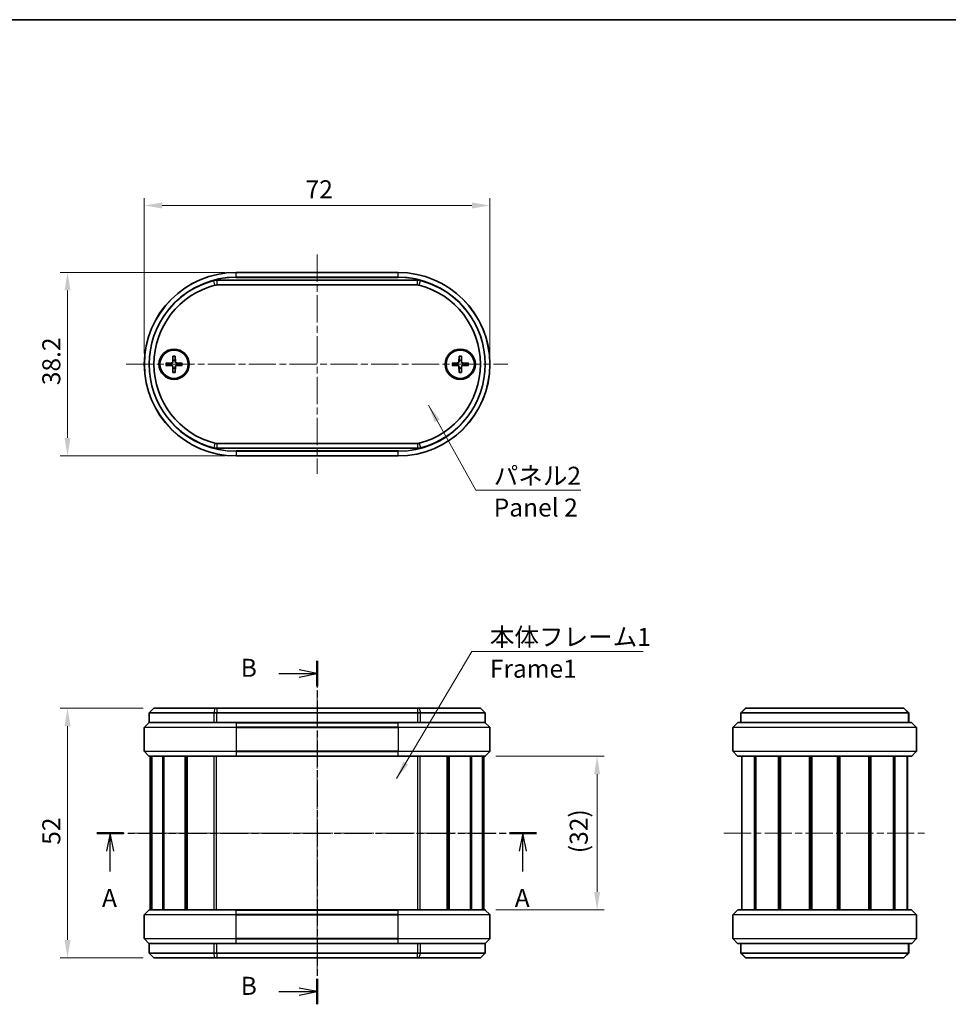
# Model space of a CAD drawing. Units: millimetres. Extents: x 0 to 1985, y 0 to 422.
# Drawn here: x 601 to 794, y 217 to 422 of the extents above; entities that cross this region are included whole.
import ezdxf

# ---------------------------------------------------------------- set-up
doc = ezdxf.new("R2010")
doc.units = ezdxf.units.MM
doc.linetypes.add('CHAIN', pattern=[0.3543, 0.2362, -0.0295, 0.0591, -0.0295])
doc.layers.get('Defpoints').update_dxf_attribs({"lineweight": 25})
for name, color, linetype, lineweight in [('Border (ISO)', 7, 'Continuous', 35), ('Centerline (ISO)', 131, 'Continuous', 18), ('Dimension (ISO)', 7, 'Continuous', 18), ('Section Line (ISO)', 7, 'CHAIN', 25), ('Symbol (ISO)', 7, 'Continuous', 18), ('Visible (ISO)', 7, 'Continuous', 35), ('Visible Narrow (ISO)', 7, 'Continuous', 25)]:
    doc.layers.add(name, color=color, linetype=linetype, lineweight=lineweight)
doc.styles.add('Note Text (TK)', font='txt')
doc.dimstyles.new('Default - Method 1b (TK)', dxfattribs={"dimtxt": 2.5, "dimasz": 2.5, "dimexe": 1, "dimexo": 1.5, "dimgap": 1, "dimtad": 1, "dimtoh": 1, "dimrnd": 1e-08, "dimdsep": 46, "dimtxsty": 'Note Text (TK)', "dimcen": 0.09, "dimdle": 5, "dimclrd": 100, "dimclre": 100, "dimclrt": 7, "dimadec": 1, "dimazin": 1, "dimtfac": 1, "dimtmove": 0, "dimatfit": 3, "dimfxl": 1, "dimtolj": 1, "dimlwd": -1, "dimlwe": -1, "dimarcsym": 0})
doc.dimstyles.new('Default - Method 1b (TK)$7', dxfattribs={"dimtxt": 2.5, "dimasz": 2.5, "dimexe": 1, "dimexo": 1.5, "dimgap": 1, "dimtad": 1, "dimtoh": 1, "dimrnd": 1e-08, "dimdsep": 46, "dimtxsty": 'Note Text (TK)', "dimcen": 0.09, "dimdle": 5, "dimclrd": 100, "dimclre": 100, "dimclrt": 7, "dimadec": 1, "dimazin": 1, "dimtfac": 1, "dimtmove": 0, "dimatfit": 3, "dimfxl": 1, "dimtolj": 1, "dimlwd": -1, "dimlwe": -1, "dimarcsym": 0})

# ---------------------------------------------------------------- blocks, each defined once
blk = doc.blocks.new('図面枠 tk図枠')
at = {"layer": 'Border (ISO)'}
blk.add_line((14.5, 289), (405.5, 289), dxfattribs=at)
blk = doc.blocks.new('2dTransSection0')
at = {"layer": 'Section Line (ISO)', "linetype": 'CHAIN', "ltscale": 16.178236}
blk.add_line((158.29, 176.11), (219.34, 176.11), dxfattribs=at)
at = {"layer": 'Section Line (ISO)', "linetype": 'Continuous', "lineweight": 50}
for p, q in [((158.29, 176.11), (162.02, 176.11)), ((215.61, 176.11), (219.34, 176.11))]:
    blk.add_line(p, q, dxfattribs=at)
at = {"layer": 'Section Line (ISO)', "linetype": 'Continuous'}
for p, q in [((160.15, 176.11), (159.65, 173.61)), ((160.15, 173.61), (160.15, 176.11)), ((160.65, 173.61), (160.15, 176.11)), ((217.47, 176.11), (216.97, 173.61)), ((217.47, 173.61), (217.47, 176.11)), ((217.97, 173.61), (217.47, 176.11)), ((160.15, 170.77), (160.15, 173.61)), ((217.47, 170.77), (217.47, 173.61))]:
    blk.add_line(p, q, dxfattribs=at)
at = {"layer": 'Section Line (ISO)', "char_height": 2.5, "attachment_point": 7, "style": 'Note Text (TK)'}
for insert in [(159.02, 165.08), (216.34, 165.08)]:
    blk.add_mtext('A', dxfattribs=dict(at, insert=insert))
blk = doc.blocks.new('2dTransSection1')
at = {"layer": 'Section Line (ISO)', "linetype": 'CHAIN', "ltscale": 15.57318}
blk.add_line((188.9, 199.99), (188.9, 152.34), dxfattribs=at)
at = {"layer": 'Section Line (ISO)', "linetype": 'Continuous', "lineweight": 50}
for p, q in [((188.9, 199.99), (188.9, 196.48)), ((188.9, 155.85), (188.9, 152.34))]:
    blk.add_line(p, q, dxfattribs=at)
at = {"layer": 'Section Line (ISO)', "linetype": 'Continuous'}
for p, q in [((183.59, 198.24), (186.4, 198.24)), ((188.9, 198.24), (186.4, 198.74)), ((186.4, 198.24), (188.9, 198.24)), ((186.4, 197.74), (188.9, 198.24)), ((188.9, 154.1), (186.4, 154.6)), ((183.59, 154.1), (186.4, 154.1)), ((186.4, 154.1), (188.9, 154.1)), ((186.4, 153.6), (188.9, 154.1))]:
    blk.add_line(p, q, dxfattribs=at)
at = {"layer": 'Section Line (ISO)', "char_height": 2.5, "attachment_point": 7, "style": 'Note Text (TK)'}
for insert in [(178.28, 197.01), (178.28, 152.87)]:
    blk.add_mtext('B', dxfattribs=dict(at, insert=insert))
blk = doc.blocks.new('*D40')
at = {"layer": 'Defpoints', "color": 0}
for p in [(628.59, 278.16), (610.59, 226.16), (628.59, 226.16)]:
    blk.add_point(p, dxfattribs=at)
at = {"layer": 'Dimension (ISO)', "color": 100}
for p, q in [((626.34, 278.16), (609.09, 278.16)), ((610.59, 274.41), (610.59, 229.91)), ((626.34, 226.16), (609.09, 226.16))]:
    blk.add_line(p, q, dxfattribs=at)
for points in [[(609.97, 274.41), (611.22, 274.41), (610.59, 278.16)], [(609.97, 229.91), (611.22, 229.91), (610.59, 226.16)]]:
    blk.add_solid(points, dxfattribs=at)
at = {"layer": 'Dimension (ISO)', "color": 7, "insert": (607.22, 249.71), "char_height": 3.75, "attachment_point": 4, "rotation": 90, "style": 'Note Text (TK)'}
blk.add_mtext('\\A1;52', dxfattribs=at)
blk = doc.blocks.new('*D41')
at = {"layer": 'Defpoints', "color": 0}
for p in [(645.69, 368.87), (610.59, 330.67), (645.69, 330.67)]:
    blk.add_point(p, dxfattribs=at)
at = {"layer": 'Dimension (ISO)', "color": 100}
for p, q in [((643.44, 368.87), (609.09, 368.87)), ((610.59, 365.12), (610.59, 334.42)), ((643.44, 330.67), (609.09, 330.67))]:
    blk.add_line(p, q, dxfattribs=at)
for points in [[(609.97, 365.12), (611.22, 365.12), (610.59, 368.87)], [(609.97, 334.42), (611.22, 334.42), (610.59, 330.67)]]:
    blk.add_solid(points, dxfattribs=at)
at = {"layer": 'Dimension (ISO)', "color": 7, "insert": (607.22, 345.4), "char_height": 3.75, "attachment_point": 4, "rotation": 90, "style": 'Note Text (TK)'}
blk.add_mtext('\\A1;38.2', dxfattribs=at)
blk = doc.blocks.new('*D42')
at = {"layer": 'Defpoints', "color": 0}
for p in [(698.59, 382.81), (626.59, 349.77), (698.59, 349.77)]:
    blk.add_point(p, dxfattribs=at)
at = {"layer": 'Dimension (ISO)', "color": 100}
for p, q in [((626.59, 352.02), (626.59, 384.31)), ((698.59, 352.02), (698.59, 384.31)), ((630.34, 382.81), (694.84, 382.81))]:
    blk.add_line(p, q, dxfattribs=at)
for points in [[(630.34, 383.44), (630.34, 382.19), (626.59, 382.81)], [(694.84, 383.44), (694.84, 382.19), (698.59, 382.81)]]:
    blk.add_solid(points, dxfattribs=at)
at = {"layer": 'Dimension (ISO)', "color": 7, "insert": (660.19, 386.19), "char_height": 3.75, "attachment_point": 4, "style": 'Note Text (TK)'}
blk.add_mtext('\\A1;72', dxfattribs=at)
blk = doc.blocks.new('*D43')
at = {"layer": 'Defpoints', "color": 0}
for p in [(697.55, 268.16), (697.55, 236.16), (720.9, 236.16)]:
    blk.add_point(p, dxfattribs=at)
at = {"layer": 'Dimension (ISO)', "color": 100}
for p, q in [((699.8, 268.16), (722.4, 268.16)), ((720.9, 264.41), (720.9, 239.91)), ((699.8, 236.16), (722.4, 236.16))]:
    blk.add_line(p, q, dxfattribs=at)
for points in [[(720.28, 264.41), (721.53, 264.41), (720.9, 268.16)], [(720.28, 239.91), (721.53, 239.91), (720.9, 236.16)]]:
    blk.add_solid(points, dxfattribs=at)
at = {"layer": 'Dimension (ISO)', "color": 7, "insert": (717.08, 247.97), "char_height": 3.75, "attachment_point": 4, "rotation": 90, "style": 'Note Text (TK)'}
blk.add_mtext('\\A1;(32)', dxfattribs=at)

msp = doc.modelspace()

# ---------------------------------------------------------------- linework, layer by layer
at = {"layer": 'Centerline (ISO)', "linetype": 'CHAIN', "ltscale": 23.990969}
for p, q in [((662.5928, 372.6164), (662.5928, 326.9164)), ((622.8428, 349.7664), (702.3428, 349.7664)), ((662.5928, 281.9091), (662.5928, 222.4091)), ((624.0928, 252.1591), (701.0928, 252.1591)), ((747.3126, 252.1591), (789.3126, 252.1591))]:
    msp.add_line(p, q, dxfattribs=at)
at = {"layer": 'Visible (ISO)'}
for p, q in [((683.4979, 367.2664), (641.6877, 367.2664)), ((679.4928, 368.8664), (645.6928, 368.8664)), ((641.6877, 366.2664), (683.4979, 366.2664)), ((632.5551, 351.4592), (632.5097, 350.2698)), ((633.0305, 351.4592), (633.0758, 350.2698)), ((692.1551, 351.4592), (692.1097, 350.2698)), ((692.6305, 351.4592), (692.6758, 350.2698)), ((631.1, 350.0041), (632.2894, 350.0494)), ((631.1, 349.5287), (632.2894, 349.4833)), ((632.5551, 348.0736), (632.5097, 349.263)), ((633.0305, 348.0736), (633.0758, 349.263)), ((634.4856, 350.0041), (633.2962, 350.0494)), ((634.4856, 349.5287), (633.2962, 349.4833)), ((690.7, 350.0041), (691.8894, 350.0494)), ((690.7, 349.5287), (691.8894, 349.4833)), ((692.1551, 348.0736), (692.1097, 349.263)), ((692.6305, 348.0736), (692.6758, 349.263)), ((694.0856, 350.0041), (692.8962, 350.0494)), ((694.0856, 349.5287), (692.8962, 349.4833)), ((683.4979, 333.2664), (641.6877, 333.2664)), ((641.6877, 332.2664), (683.4979, 332.2664)), ((645.6928, 330.6664), (679.4928, 330.6664)), ((628.5928, 278.1591), (627.5928, 277.1591)), ((641.0578, 277.1591), (627.5928, 277.1591)), ((627.5928, 275.1591), (627.5928, 277.1591)), ((628.5928, 278.1591), (641.3097, 278.1591)), ((641.6877, 277.1591), (641.0578, 277.1591)), ((641.3097, 278.1591), (641.6877, 278.1591)), ((683.4979, 278.1591), (641.6877, 278.1591)), ((641.6877, 277.1591), (683.4979, 277.1591)), ((683.4979, 278.1591), (683.8758, 278.1591)), ((684.1278, 277.1591), (683.4979, 277.1591)), ((683.8758, 278.1591), (696.5928, 278.1591)), ((697.5928, 277.1591), (684.1278, 277.1591)), ((696.5928, 278.1591), (697.5928, 277.1591)), ((697.5928, 275.1591), (697.5928, 277.1591)), ((751.8126, 278.1591), (750.8126, 277.1591)), ((750.8933, 277.1591), (750.8126, 277.1591)), ((750.8126, 277.1591), (750.8126, 275.1591)), ((785.732, 277.1591), (750.8933, 277.1591)), ((751.8126, 278.1591), (751.861, 278.1591)), ((751.861, 278.1591), (784.7642, 278.1591)), ((784.7642, 278.1591), (784.8126, 278.1591)), ((784.8126, 278.1591), (785.8126, 277.1591)), ((785.8126, 277.1591), (785.732, 277.1591)), ((785.8126, 275.1591), (785.8126, 277.1591)), ((627.5635, 275.1298), (626.6221, 274.1884)), ((627.5928, 275.1591), (635.0815, 275.1591)), ((635.0815, 275.1591), (645.6928, 275.1591)), ((679.4928, 275.1591), (645.6928, 275.1591)), ((679.4928, 275.1591), (690.1041, 275.1591)), ((690.1041, 275.1591), (697.5928, 275.1591)), ((697.6221, 275.1298), (698.5635, 274.1884)), ((749.2419, 274.1884), (750.1833, 275.1298)), ((750.254, 275.1591), (753.7006, 275.1591)), ((753.7006, 275.1591), (782.9247, 275.1591)), ((782.9247, 275.1591), (786.3712, 275.1591)), ((786.4419, 275.1298), (787.3833, 274.1884)), ((626.5928, 274.1177), (626.5928, 269.2006)), ((698.5928, 274.1177), (698.5928, 269.2006)), ((749.2126, 274.1177), (749.2126, 269.2006)), ((787.4126, 274.1177), (787.4126, 269.2006)), ((627.5635, 268.1884), (626.6221, 269.1298)), ((697.6221, 268.1884), (698.5635, 269.1298)), ((750.1833, 268.1884), (749.2419, 269.1298)), ((787.3833, 269.1298), (786.4419, 268.1884)), ((645.6928, 268.1591), (627.6342, 268.1591)), ((627.8428, 236.1591), (627.8428, 268.1591)), ((628.0488, 236.1591), (628.0488, 268.1591)), ((628.1311, 236.1591), (628.1311, 268.1591)), ((630.4161, 236.1591), (630.4161, 268.1591)), ((630.6795, 236.1591), (630.6795, 268.1591)), ((635.0939, 236.1591), (635.0939, 268.1591)), ((635.4401, 236.1591), (635.4401, 268.1591)), ((635.4983, 236.1591), (635.4983, 268.1591)), ((645.6928, 268.1591), (679.4928, 268.1591)), ((697.5514, 268.1591), (679.4928, 268.1591)), ((689.6873, 236.1591), (689.6873, 268.1591)), ((689.7455, 236.1591), (689.7455, 268.1591)), ((690.0917, 236.1591), (690.0917, 268.1591)), ((694.5061, 236.1591), (694.5061, 268.1591)), ((694.7695, 236.1591), (694.7695, 268.1591)), ((697.0545, 236.1591), (697.0545, 268.1591)), ((697.1368, 236.1591), (697.1368, 268.1591)), ((697.3428, 236.1591), (697.3428, 268.1591)), ((786.3712, 268.1591), (750.254, 268.1591)), ((751.0626, 236.1591), (751.0626, 268.1591)), ((753.7125, 236.1591), (753.7125, 268.1591)), ((754.0005, 236.1591), (754.0005, 268.1591)), ((758.6868, 236.1591), (758.6868, 268.1591)), ((759.029, 236.1591), (759.029, 268.1591)), ((759.1077, 236.1591), (759.1077, 268.1591)), ((765.1266, 236.1591), (765.1266, 268.1591)), ((765.4126, 236.1591), (765.4126, 268.1591)), ((765.4126, 236.1591), (765.4126, 268.1591)), ((765.6163, 236.1591), (765.6163, 268.1591)), ((771.0089, 236.1591), (771.0089, 268.1591)), ((771.2126, 236.1591), (771.2126, 268.1591)), ((771.4986, 236.1591), (771.4986, 268.1591)), ((777.5175, 236.1591), (777.5175, 268.1591)), ((777.5962, 236.1591), (777.5962, 268.1591)), ((777.9384, 236.1591), (777.9384, 268.1591)), ((782.6247, 236.1591), (782.6247, 268.1591)), ((782.9127, 236.1591), (782.9127, 268.1591)), ((785.5626, 236.1591), (785.5626, 268.1591)), ((627.5635, 236.1298), (626.6221, 235.1884)), ((627.6342, 236.1591), (645.6928, 236.1591)), ((679.4928, 236.1591), (645.6928, 236.1591)), ((679.4928, 236.1591), (697.5514, 236.1591)), ((697.6221, 236.1298), (698.5635, 235.1884)), ((749.2419, 235.1884), (750.1833, 236.1298)), ((750.254, 236.1591), (786.3712, 236.1591)), ((786.4419, 236.1298), (787.3833, 235.1884)), ((626.5928, 230.2006), (626.5928, 235.1177)), ((698.5928, 230.2006), (698.5928, 235.1177)), ((749.2126, 230.2006), (749.2126, 235.1177)), ((787.4126, 230.2006), (787.4126, 235.1177)), ((627.5635, 229.1884), (626.6221, 230.1298)), ((697.6221, 229.1884), (698.5635, 230.1298)), ((750.1833, 229.1884), (749.2419, 230.1298)), ((787.3833, 230.1298), (786.4419, 229.1884)), ((635.0815, 229.1591), (627.5928, 229.1591)), ((627.5928, 229.1591), (627.5928, 227.1591)), ((645.6928, 229.1591), (635.0815, 229.1591)), ((645.6928, 229.1591), (679.4928, 229.1591)), ((690.1041, 229.1591), (679.4928, 229.1591)), ((697.5928, 229.1591), (690.1041, 229.1591)), ((697.5928, 229.1591), (697.5928, 227.1591)), ((753.7006, 229.1591), (750.254, 229.1591)), ((750.8126, 229.1591), (750.8126, 227.1591)), ((782.9247, 229.1591), (753.7006, 229.1591)), ((786.3712, 229.1591), (782.9247, 229.1591)), ((785.8126, 227.1591), (785.8126, 229.1591)), ((627.5928, 227.1591), (641.0578, 227.1591)), ((628.5928, 226.1591), (627.5928, 227.1591)), ((641.3097, 226.1591), (628.5928, 226.1591)), ((641.0578, 227.1591), (641.6877, 227.1591)), ((641.6877, 226.1591), (641.3097, 226.1591)), ((683.4979, 227.1591), (641.6877, 227.1591)), ((641.6877, 226.1591), (683.4979, 226.1591)), ((683.4979, 227.1591), (684.1278, 227.1591)), ((683.8758, 226.1591), (683.4979, 226.1591)), ((696.5928, 226.1591), (683.8758, 226.1591)), ((684.1278, 227.1591), (697.5928, 227.1591)), ((696.5928, 226.1591), (697.5928, 227.1591)), ((751.8126, 226.1591), (750.8126, 227.1591)), ((750.8126, 227.1591), (750.8933, 227.1591)), ((750.8933, 227.1591), (785.732, 227.1591)), ((751.861, 226.1591), (751.8126, 226.1591)), ((784.7642, 226.1591), (751.861, 226.1591)), ((784.8126, 226.1591), (784.7642, 226.1591)), ((784.8126, 226.1591), (785.8126, 227.1591)), ((785.732, 227.1591), (785.8126, 227.1591))]:
    msp.add_line(p, q, dxfattribs=at)
for centre, radius in [((632.7928, 349.7664), 3.15), ((632.7928, 349.7664), 2.95), ((692.3928, 349.7664), 3.15), ((692.3928, 349.7664), 2.95)]:
    msp.add_circle(centre, radius, dxfattribs=at)
for centre, radius, start, end in [((645.6928, 349.7664), 19.1, 90, 270), ((645.5928, 349.7664), 18, 104.592551, 255.407449), ((641.6877, 364.7664), 2.5, 90, 104.592551), ((679.4928, 349.7664), 19.1, 270, 90), ((683.4979, 364.7664), 2.5, 75.407449, 90), ((679.5928, 349.7664), 18, 284.592551, 75.407449), ((645.5928, 349.7664), 17, 104.592551, 255.407449), ((641.6877, 364.7664), 1.5, 90, 104.592551), ((683.4979, 364.7664), 1.5, 75.407449, 90), ((679.5928, 349.7664), 17, 284.592551, 75.407449), ((632.7928, 349.7664), 0.8205, 72.750869, 107.249131), ((692.3928, 349.7664), 0.8205, 72.750869, 107.249131), ((632.7928, 349.7664), 0.8205, 162.750869, 197.249131), ((632.2807, 350.2785), 0.2292, 272.183125, 357.816875), ((632.2807, 349.2543), 0.2292, 2.183125, 87.816875), ((632.7928, 349.7664), 0.8205, 252.750869, 287.249131), ((633.3049, 350.2785), 0.2292, 182.183125, 267.816875), ((633.3049, 349.2543), 0.2292, 92.183125, 177.816875), ((632.7928, 349.7664), 0.8205, 342.750869, 17.249131), ((692.3928, 349.7664), 0.8205, 162.750869, 197.249131), ((691.8807, 350.2785), 0.2292, 272.183125, 357.816875), ((691.8807, 349.2543), 0.2292, 2.183125, 87.816875), ((692.3928, 349.7664), 0.8205, 252.750869, 287.249131), ((692.9049, 350.2785), 0.2292, 182.183125, 267.816875), ((692.9049, 349.2543), 0.2292, 92.183125, 177.816875), ((692.3928, 349.7664), 0.8205, 342.750869, 17.249131), ((641.6877, 334.7664), 2.5, 255.407449, 270), ((641.6877, 334.7664), 1.5, 255.407449, 270), ((683.4979, 334.7664), 1.5, 270, 284.592551), ((683.4979, 334.7664), 2.5, 270, 284.592551), ((627.6342, 275.0591), 0.1, 90, 135), ((697.5514, 275.0591), 0.1, 45, 90), ((750.254, 275.0591), 0.1, 90, 135), ((786.3712, 275.0591), 0.1, 45, 90), ((626.6928, 274.1177), 0.1, 135, 180), ((698.4928, 274.1177), 0.1, 0, 45), ((749.3126, 274.1177), 0.1, 135, 180), ((787.3126, 274.1177), 0.1, 0, 45), ((626.6928, 269.2006), 0.1, 180, 225), ((698.4928, 269.2006), 0.1, 315, 0), ((749.3126, 269.2006), 0.1, 180, 225), ((787.3126, 269.2006), 0.1, 315, 0), ((627.6342, 268.2591), 0.1, 225, 270), ((697.5514, 268.2591), 0.1, 270, 315), ((750.254, 268.2591), 0.1, 225, 270), ((786.3712, 268.2591), 0.1, 270, 315), ((627.6342, 236.0591), 0.1, 90, 135), ((697.5514, 236.0591), 0.1, 45, 90), ((750.254, 236.0591), 0.1, 90, 135), ((786.3712, 236.0591), 0.1, 45, 90), ((626.6928, 235.1177), 0.1, 135, 180), ((698.4928, 235.1177), 0.1, 0, 45), ((749.3126, 235.1177), 0.1, 135, 180), ((787.3126, 235.1177), 0.1, 0, 45), ((626.6928, 230.2006), 0.1, 180, 225), ((698.4928, 230.2006), 0.1, 315, 0), ((749.3126, 230.2006), 0.1, 180, 225), ((787.3126, 230.2006), 0.1, 315, 0), ((627.6342, 229.2591), 0.1, 225, 270), ((697.5514, 229.2591), 0.1, 270, 315), ((750.254, 229.2591), 0.1, 225, 270), ((786.3712, 229.2591), 0.1, 270, 315)]:
    msp.add_arc(centre, radius, start, end, dxfattribs=at)
for points, weights in [([(632.5495, 350.55), (632.5446, 350.3828), (632.5412, 350.2686)], [1, 1.17095272194, 1.31383827989]), ([(632.5527, 351.372), (632.5508, 350.825), (632.5495, 350.55)], [1.0028781703, 1.06436427035, 1]), ([(633.0361, 350.55), (633.0348, 350.825), (633.0329, 351.372)], [1, 1.06436427035, 1.0028781703]), ([(633.0444, 350.2686), (633.041, 350.3828), (633.0361, 350.55)], [1.31383827989, 1.17095272194, 1]), ([(692.1495, 350.55), (692.1446, 350.3828), (692.1412, 350.2686)], [1, 1.17095272194, 1.31383827989]), ([(692.1527, 351.372), (692.1508, 350.825), (692.1495, 350.55)], [1.0028781703, 1.06436427035, 1]), ([(692.6361, 350.55), (692.6348, 350.825), (692.6329, 351.372)], [1, 1.06436427035, 1.0028781703]), ([(692.6444, 350.2686), (692.641, 350.3828), (692.6361, 350.55)], [1.31383827989, 1.17095272194, 1]), ([(632.0092, 350.0097), (631.7342, 350.0084), (631.1871, 350.0065)], [1, 1.06436427035, 1.0028781703]), ([(631.1871, 349.5263), (631.7342, 349.5244), (632.0092, 349.5231)], [1.0028781703, 1.06436427035, 1]), ([(632.2906, 350.018), (632.1763, 350.0146), (632.0092, 350.0097)], [1.31383827989, 1.17095272194, 1]), ([(632.0092, 349.5231), (632.1763, 349.5182), (632.2906, 349.5148)], [1, 1.17095272194, 1.31383827989]), ([(632.5412, 349.2642), (632.5446, 349.1499), (632.5495, 348.9828)], [1.31383827989, 1.17095272194, 1]), ([(632.5495, 348.9828), (632.5508, 348.7078), (632.5527, 348.1607)], [1, 1.06436427035, 1.0028781703]), ([(633.0329, 348.1607), (633.0348, 348.7078), (633.0361, 348.9828)], [1.0028781703, 1.06436427035, 1]), ([(633.0361, 348.9828), (633.041, 349.1499), (633.0444, 349.2642)], [1, 1.17095272194, 1.31383827989]), ([(633.5764, 350.0097), (633.4092, 350.0146), (633.295, 350.018)], [1, 1.17095272194, 1.31383827989]), ([(633.295, 349.5148), (633.4092, 349.5182), (633.5764, 349.5231)], [1.31383827989, 1.17095272194, 1]), ([(634.3984, 350.0065), (633.8514, 350.0084), (633.5764, 350.0097)], [1.0028781703, 1.06436427035, 1]), ([(633.5764, 349.5231), (633.8514, 349.5244), (634.3984, 349.5263)], [1, 1.06436427035, 1.0028781703]), ([(691.6092, 350.0097), (691.3342, 350.0084), (690.7871, 350.0065)], [1, 1.06436427035, 1.0028781703]), ([(690.7871, 349.5263), (691.3342, 349.5244), (691.6092, 349.5231)], [1.0028781703, 1.06436427035, 1]), ([(691.8906, 350.018), (691.7763, 350.0146), (691.6092, 350.0097)], [1.31383827989, 1.17095272194, 1]), ([(691.6092, 349.5231), (691.7763, 349.5182), (691.8906, 349.5148)], [1, 1.17095272194, 1.31383827989]), ([(692.1412, 349.2642), (692.1446, 349.1499), (692.1495, 348.9828)], [1.31383827989, 1.17095272194, 1]), ([(692.1495, 348.9828), (692.1508, 348.7078), (692.1527, 348.1607)], [1, 1.06436427035, 1.0028781703]), ([(692.6329, 348.1607), (692.6348, 348.7078), (692.6361, 348.9828)], [1.0028781703, 1.06436427035, 1]), ([(692.6361, 348.9828), (692.641, 349.1499), (692.6444, 349.2642)], [1, 1.17095272194, 1.31383827989]), ([(693.1764, 350.0097), (693.0092, 350.0146), (692.895, 350.018)], [1, 1.17095272194, 1.31383827989]), ([(692.895, 349.5148), (693.0092, 349.5182), (693.1764, 349.5231)], [1.31383827989, 1.17095272194, 1]), ([(693.9984, 350.0065), (693.4514, 350.0084), (693.1764, 350.0097)], [1.0028781703, 1.06436427035, 1]), ([(693.1764, 349.5231), (693.4514, 349.5244), (693.9984, 349.5263)], [1, 1.06436427035, 1.0028781703])]:
    msp.add_rational_spline(points, weights, degree=2, dxfattribs=at)
for points, knots in [([(632.5527, 351.372), (632.5527, 351.3766), (632.5528, 351.3832), (632.5531, 351.3986), (632.5534, 351.4106), (632.5541, 351.4328), (632.5546, 351.4471), (632.5551, 351.4592)], [0.0328702525, 0.0328702525, 0.0328702525, 0.0328702525, 0.0357569059, 0.0357569059, 0.0393543079, 0.0393543079, 0.0429845807, 0.0429845807, 0.0429845807, 0.0429845807]), ([(633.0305, 351.4592), (633.0309, 351.4471), (633.0314, 351.4328), (633.0321, 351.4106), (633.0324, 351.3986), (633.0328, 351.3832), (633.0329, 351.3766), (633.0329, 351.372)], [0.0143401117, 0.0143401117, 0.0143401117, 0.0143401117, 0.0179703845, 0.0179703845, 0.0215677865, 0.0215677865, 0.0244544399, 0.0244544399, 0.0244544399, 0.0244544399]), ([(692.1527, 351.372), (692.1527, 351.3766), (692.1528, 351.3832), (692.1531, 351.3986), (692.1534, 351.4106), (692.1541, 351.4328), (692.1546, 351.4471), (692.1551, 351.4592)], [0.0328702525, 0.0328702525, 0.0328702525, 0.0328702525, 0.0357569059, 0.0357569059, 0.0393543079, 0.0393543079, 0.0429845807, 0.0429845807, 0.0429845807, 0.0429845807]), ([(692.6305, 351.4592), (692.6309, 351.4471), (692.6314, 351.4328), (692.6321, 351.4106), (692.6324, 351.3986), (692.6328, 351.3832), (692.6329, 351.3766), (692.6329, 351.372)], [0.0143401117, 0.0143401117, 0.0143401117, 0.0143401117, 0.0179703845, 0.0179703845, 0.0215677865, 0.0215677865, 0.0244544399, 0.0244544399, 0.0244544399, 0.0244544399]), ([(631.1, 350.0041), (631.1121, 350.0045), (631.1263, 350.005), (631.1486, 350.0057), (631.1606, 350.006), (631.1759, 350.0064), (631.1826, 350.0065), (631.1871, 350.0065)], [0.0143401117, 0.0143401117, 0.0143401117, 0.0143401117, 0.0179703845, 0.0179703845, 0.0215677865, 0.0215677865, 0.0244544399, 0.0244544399, 0.0244544399, 0.0244544399]), ([(631.1871, 349.5263), (631.1826, 349.5263), (631.1759, 349.5264), (631.1606, 349.5267), (631.1486, 349.527), (631.1263, 349.5277), (631.1121, 349.5282), (631.1, 349.5287)], [0.0328702525, 0.0328702525, 0.0328702525, 0.0328702525, 0.0357569059, 0.0357569059, 0.0393543079, 0.0393543079, 0.0429845807, 0.0429845807, 0.0429845807, 0.0429845807]), ([(632.5412, 350.2686), (632.5407, 350.2529), (632.5388, 350.2374), (632.5309, 350.2004), (632.5227, 350.1766), (632.4986, 350.1317), (632.4829, 350.1107), (632.4484, 350.0763), (632.4274, 350.0605), (632.3826, 350.0365), (632.3587, 350.0282), (632.3218, 350.0204), (632.3063, 350.0185), (632.2906, 350.018)], [0.1158604815, 0.1158604815, 0.1158604815, 0.1158604815, 0.1207445229, 0.1207445229, 0.1280560162, 0.1280560162, 0.1353675095, 0.1353675095, 0.1426790028, 0.1426790028, 0.1499904961, 0.1499904961, 0.1548745375, 0.1548745375, 0.1548745375, 0.1548745375]), ([(632.2906, 349.5148), (632.3063, 349.5143), (632.3218, 349.5124), (632.3587, 349.5045), (632.3826, 349.4963), (632.4274, 349.4722), (632.4484, 349.4565), (632.4829, 349.422), (632.4986, 349.401), (632.5227, 349.3562), (632.5309, 349.3323), (632.5388, 349.2954), (632.5407, 349.2799), (632.5412, 349.2642)], [0.1158604815, 0.1158604815, 0.1158604815, 0.1158604815, 0.1207445229, 0.1207445229, 0.1280560162, 0.1280560162, 0.1353675095, 0.1353675095, 0.1426790028, 0.1426790028, 0.1499904961, 0.1499904961, 0.1548745375, 0.1548745375, 0.1548745375, 0.1548745375]), ([(633.295, 350.018), (633.2793, 350.0185), (633.2638, 350.0204), (633.2268, 350.0282), (633.203, 350.0365), (633.1581, 350.0605), (633.1372, 350.0763), (633.1027, 350.1107), (633.0869, 350.1317), (633.0629, 350.1766), (633.0546, 350.2004), (633.0468, 350.2374), (633.0449, 350.2529), (633.0444, 350.2686)], [0.1158604815, 0.1158604815, 0.1158604815, 0.1158604815, 0.1207445229, 0.1207445229, 0.1280560162, 0.1280560162, 0.1353675095, 0.1353675095, 0.1426790028, 0.1426790028, 0.1499904961, 0.1499904961, 0.1548745375, 0.1548745375, 0.1548745375, 0.1548745375]), ([(633.0444, 349.2642), (633.0449, 349.2799), (633.0468, 349.2954), (633.0546, 349.3323), (633.0629, 349.3562), (633.0869, 349.401), (633.1027, 349.422), (633.1372, 349.4565), (633.1581, 349.4722), (633.203, 349.4963), (633.2268, 349.5045), (633.2638, 349.5124), (633.2793, 349.5143), (633.295, 349.5148)], [0.1158604815, 0.1158604815, 0.1158604815, 0.1158604815, 0.1207445229, 0.1207445229, 0.1280560162, 0.1280560162, 0.1353675095, 0.1353675095, 0.1426790028, 0.1426790028, 0.1499904961, 0.1499904961, 0.1548745375, 0.1548745375, 0.1548745375, 0.1548745375]), ([(634.3984, 350.0065), (634.403, 350.0065), (634.4096, 350.0064), (634.425, 350.006), (634.437, 350.0057), (634.4593, 350.005), (634.4735, 350.0045), (634.4856, 350.0041)], [0.0328702525, 0.0328702525, 0.0328702525, 0.0328702525, 0.0357569059, 0.0357569059, 0.0393543079, 0.0393543079, 0.0429845807, 0.0429845807, 0.0429845807, 0.0429845807]), ([(634.4856, 349.5287), (634.4735, 349.5282), (634.4593, 349.5277), (634.437, 349.527), (634.425, 349.5267), (634.4096, 349.5264), (634.403, 349.5263), (634.3984, 349.5263)], [0.0143401117, 0.0143401117, 0.0143401117, 0.0143401117, 0.0179703845, 0.0179703845, 0.0215677865, 0.0215677865, 0.0244544399, 0.0244544399, 0.0244544399, 0.0244544399]), ([(690.7, 350.0041), (690.7121, 350.0045), (690.7263, 350.005), (690.7486, 350.0057), (690.7606, 350.006), (690.7759, 350.0064), (690.7826, 350.0065), (690.7871, 350.0065)], [0.0143401117, 0.0143401117, 0.0143401117, 0.0143401117, 0.0179703845, 0.0179703845, 0.0215677865, 0.0215677865, 0.0244544399, 0.0244544399, 0.0244544399, 0.0244544399]), ([(690.7871, 349.5263), (690.7826, 349.5263), (690.7759, 349.5264), (690.7606, 349.5267), (690.7486, 349.527), (690.7263, 349.5277), (690.7121, 349.5282), (690.7, 349.5287)], [0.0328702525, 0.0328702525, 0.0328702525, 0.0328702525, 0.0357569059, 0.0357569059, 0.0393543079, 0.0393543079, 0.0429845807, 0.0429845807, 0.0429845807, 0.0429845807]), ([(692.1412, 350.2686), (692.1407, 350.2529), (692.1388, 350.2374), (692.1309, 350.2004), (692.1227, 350.1766), (692.0986, 350.1317), (692.0829, 350.1107), (692.0484, 350.0763), (692.0274, 350.0605), (691.9826, 350.0365), (691.9587, 350.0282), (691.9218, 350.0204), (691.9063, 350.0185), (691.8906, 350.018)], [0.1158604815, 0.1158604815, 0.1158604815, 0.1158604815, 0.1207445229, 0.1207445229, 0.1280560162, 0.1280560162, 0.1353675095, 0.1353675095, 0.1426790028, 0.1426790028, 0.1499904961, 0.1499904961, 0.1548745375, 0.1548745375, 0.1548745375, 0.1548745375]), ([(691.8906, 349.5148), (691.9063, 349.5143), (691.9218, 349.5124), (691.9587, 349.5045), (691.9826, 349.4963), (692.0274, 349.4722), (692.0484, 349.4565), (692.0829, 349.422), (692.0986, 349.401), (692.1227, 349.3562), (692.1309, 349.3323), (692.1388, 349.2954), (692.1407, 349.2799), (692.1412, 349.2642)], [0.1158604815, 0.1158604815, 0.1158604815, 0.1158604815, 0.1207445229, 0.1207445229, 0.1280560162, 0.1280560162, 0.1353675095, 0.1353675095, 0.1426790028, 0.1426790028, 0.1499904961, 0.1499904961, 0.1548745375, 0.1548745375, 0.1548745375, 0.1548745375]), ([(692.895, 350.018), (692.8793, 350.0185), (692.8638, 350.0204), (692.8268, 350.0282), (692.803, 350.0365), (692.7581, 350.0605), (692.7372, 350.0763), (692.7027, 350.1107), (692.6869, 350.1317), (692.6629, 350.1766), (692.6546, 350.2004), (692.6468, 350.2374), (692.6449, 350.2529), (692.6444, 350.2686)], [0.1158604815, 0.1158604815, 0.1158604815, 0.1158604815, 0.1207445229, 0.1207445229, 0.1280560162, 0.1280560162, 0.1353675095, 0.1353675095, 0.1426790028, 0.1426790028, 0.1499904961, 0.1499904961, 0.1548745375, 0.1548745375, 0.1548745375, 0.1548745375]), ([(692.6444, 349.2642), (692.6449, 349.2799), (692.6468, 349.2954), (692.6546, 349.3323), (692.6629, 349.3562), (692.6869, 349.401), (692.7027, 349.422), (692.7372, 349.4565), (692.7581, 349.4722), (692.803, 349.4963), (692.8268, 349.5045), (692.8638, 349.5124), (692.8793, 349.5143), (692.895, 349.5148)], [0.1158604815, 0.1158604815, 0.1158604815, 0.1158604815, 0.1207445229, 0.1207445229, 0.1280560162, 0.1280560162, 0.1353675095, 0.1353675095, 0.1426790028, 0.1426790028, 0.1499904961, 0.1499904961, 0.1548745375, 0.1548745375, 0.1548745375, 0.1548745375]), ([(693.9984, 350.0065), (694.003, 350.0065), (694.0096, 350.0064), (694.025, 350.006), (694.037, 350.0057), (694.0593, 350.005), (694.0735, 350.0045), (694.0856, 350.0041)], [0.0328702525, 0.0328702525, 0.0328702525, 0.0328702525, 0.0357569059, 0.0357569059, 0.0393543079, 0.0393543079, 0.0429845807, 0.0429845807, 0.0429845807, 0.0429845807]), ([(694.0856, 349.5287), (694.0735, 349.5282), (694.0593, 349.5277), (694.037, 349.527), (694.025, 349.5267), (694.0096, 349.5264), (694.003, 349.5263), (693.9984, 349.5263)], [0.0143401117, 0.0143401117, 0.0143401117, 0.0143401117, 0.0179703845, 0.0179703845, 0.0215677865, 0.0215677865, 0.0244544399, 0.0244544399, 0.0244544399, 0.0244544399]), ([(632.5551, 348.0736), (632.5546, 348.0857), (632.5541, 348.0999), (632.5534, 348.1222), (632.5531, 348.1342), (632.5528, 348.1495), (632.5527, 348.1562), (632.5527, 348.1607)], [0.0143401117, 0.0143401117, 0.0143401117, 0.0143401117, 0.0179703845, 0.0179703845, 0.0215677865, 0.0215677865, 0.0244544399, 0.0244544399, 0.0244544399, 0.0244544399]), ([(633.0329, 348.1607), (633.0329, 348.1562), (633.0328, 348.1495), (633.0324, 348.1342), (633.0321, 348.1222), (633.0314, 348.0999), (633.0309, 348.0857), (633.0305, 348.0736)], [0.0328702525, 0.0328702525, 0.0328702525, 0.0328702525, 0.0357569059, 0.0357569059, 0.0393543079, 0.0393543079, 0.0429845807, 0.0429845807, 0.0429845807, 0.0429845807]), ([(692.1551, 348.0736), (692.1546, 348.0857), (692.1541, 348.0999), (692.1534, 348.1222), (692.1531, 348.1342), (692.1528, 348.1495), (692.1527, 348.1562), (692.1527, 348.1607)], [0.0143401117, 0.0143401117, 0.0143401117, 0.0143401117, 0.0179703845, 0.0179703845, 0.0215677865, 0.0215677865, 0.0244544399, 0.0244544399, 0.0244544399, 0.0244544399]), ([(692.6329, 348.1607), (692.6329, 348.1562), (692.6328, 348.1495), (692.6324, 348.1342), (692.6321, 348.1222), (692.6314, 348.0999), (692.6309, 348.0857), (692.6305, 348.0736)], [0.0328702525, 0.0328702525, 0.0328702525, 0.0328702525, 0.0357569059, 0.0357569059, 0.0393543079, 0.0393543079, 0.0429845807, 0.0429845807, 0.0429845807, 0.0429845807])]:
    msp.add_open_spline(points, degree=3, knots=knots, dxfattribs=at)
at = {"layer": 'Visible Narrow (ISO)'}
for p, q in [((641.3097, 366.218), (641.0578, 367.1857)), ((641.6877, 367.2664), (641.6877, 366.2664)), ((645.6928, 368.8371), (645.6928, 368.8664)), ((645.6928, 368.8371), (679.4928, 368.8371)), ((645.6928, 367.8957), (645.6928, 368.8371)), ((645.6928, 367.8957), (645.6928, 367.825)), ((679.4928, 367.8957), (645.6928, 367.8957)), ((645.6928, 367.825), (679.4928, 367.825)), ((679.4928, 368.8371), (679.4928, 368.8664)), ((679.4928, 367.8957), (679.4928, 368.8371)), ((679.4928, 367.8957), (679.4928, 367.825)), ((683.4979, 366.2664), (683.4979, 367.2664)), ((683.8758, 366.218), (684.1278, 367.1857)), ((632.2894, 350.0494), (632.2906, 350.018)), ((632.2894, 349.4833), (632.2906, 349.5148)), ((632.5097, 350.2698), (632.5412, 350.2686)), ((632.5097, 349.263), (632.5412, 349.2642)), ((633.0758, 350.2698), (633.0444, 350.2686)), ((633.0758, 349.263), (633.0444, 349.2642)), ((633.2962, 350.0494), (633.295, 350.018)), ((633.2962, 349.4833), (633.295, 349.5148)), ((691.8894, 350.0494), (691.8906, 350.018)), ((691.8894, 349.4833), (691.8906, 349.5148)), ((692.1097, 350.2698), (692.1412, 350.2686)), ((692.1097, 349.263), (692.1412, 349.2642)), ((692.6758, 350.2698), (692.6444, 350.2686)), ((692.6758, 349.263), (692.6444, 349.2642)), ((692.8962, 350.0494), (692.895, 350.018)), ((692.8962, 349.4833), (692.895, 349.5148)), ((641.3097, 333.3148), (641.0578, 332.347)), ((641.6877, 333.2664), (641.6877, 332.2664)), ((683.4979, 333.2664), (683.4979, 332.2664)), ((683.8758, 333.3148), (684.1278, 332.347)), ((679.4928, 331.7078), (645.6928, 331.7078)), ((645.6928, 331.7078), (645.6928, 331.6371)), ((645.6928, 331.6371), (679.4928, 331.6371)), ((645.6928, 331.6371), (645.6928, 330.6957)), ((679.4928, 330.6957), (645.6928, 330.6957)), ((645.6928, 330.6957), (645.6928, 330.6664)), ((679.4928, 331.6371), (679.4928, 331.7078)), ((679.4928, 330.6957), (679.4928, 331.6371)), ((679.4928, 330.6664), (679.4928, 330.6957)), ((641.3097, 278.1591), (641.0578, 277.1591)), ((641.0578, 277.1591), (641.0578, 275.1591)), ((641.6877, 278.1591), (641.6877, 277.1591)), ((641.6877, 275.1591), (641.6877, 277.1591)), ((683.4979, 278.1591), (683.4979, 277.1591)), ((683.4979, 277.1591), (683.4979, 275.1591)), ((683.8758, 278.1591), (684.1278, 277.1591)), ((684.1278, 275.1591), (684.1278, 277.1591)), ((751.861, 278.1591), (750.8933, 277.1591)), ((750.8933, 275.1591), (750.8933, 277.1591)), ((784.7642, 278.1591), (785.732, 277.1591)), ((785.732, 277.1591), (785.732, 275.1591)), ((645.6928, 275.1298), (627.5635, 275.1298)), ((645.6928, 275.1591), (645.6928, 275.1298)), ((645.6928, 275.1298), (679.4928, 275.1298)), ((645.6928, 275.1298), (645.6928, 274.1884)), ((679.4928, 275.1298), (679.4928, 275.1591)), ((697.6221, 275.1298), (679.4928, 275.1298)), ((679.4928, 274.1884), (679.4928, 275.1298)), ((786.4419, 275.1298), (750.1833, 275.1298)), ((645.6928, 274.1177), (626.5928, 274.1177)), ((626.6221, 274.1884), (645.6928, 274.1884)), ((679.4928, 274.1884), (645.6928, 274.1884)), ((645.6928, 274.1884), (645.6928, 274.1177)), ((645.6928, 274.1177), (679.4928, 274.1177)), ((645.6928, 274.1177), (645.6928, 269.2006)), ((679.4928, 274.1177), (679.4928, 274.1884)), ((679.4928, 274.1884), (698.5635, 274.1884)), ((698.5928, 274.1177), (679.4928, 274.1177)), ((679.4928, 274.1177), (679.4928, 269.2006)), ((787.4126, 274.1177), (749.2126, 274.1177)), ((749.2419, 274.1884), (787.3833, 274.1884)), ((626.5928, 269.2006), (645.6928, 269.2006)), ((645.6928, 269.1298), (626.6221, 269.1298)), ((679.4928, 269.2006), (645.6928, 269.2006)), ((645.6928, 269.1298), (645.6928, 269.2006)), ((645.6928, 269.1298), (679.4928, 269.1298)), ((645.6928, 269.1298), (645.6928, 268.1884)), ((679.4928, 269.2006), (679.4928, 269.1298)), ((679.4928, 269.2006), (698.5928, 269.2006)), ((698.5635, 269.1298), (679.4928, 269.1298)), ((679.4928, 268.1884), (679.4928, 269.1298)), ((749.2126, 269.2006), (787.4126, 269.2006)), ((787.3833, 269.1298), (749.2419, 269.1298)), ((627.5635, 268.1884), (645.6928, 268.1884)), ((641.1558, 236.1591), (641.1558, 268.1591)), ((641.6558, 236.1591), (641.6558, 268.1591)), ((645.6928, 268.1884), (645.6928, 268.1591)), ((679.4928, 268.1884), (645.6928, 268.1884)), ((679.4928, 268.1884), (679.4928, 268.1591)), ((679.4928, 268.1884), (697.6221, 268.1884)), ((683.5298, 236.1591), (683.5298, 268.1591)), ((684.0297, 236.1591), (684.0297, 268.1591)), ((750.1833, 268.1884), (786.4419, 268.1884)), ((751.1261, 236.1591), (751.1261, 268.1591)), ((785.4991, 236.1591), (785.4991, 268.1591)), ((645.6928, 236.1298), (627.5635, 236.1298)), ((645.6928, 236.1298), (645.6928, 236.1591)), ((645.6928, 236.1298), (679.4928, 236.1298)), ((645.6928, 235.1884), (645.6928, 236.1298)), ((679.4928, 236.1591), (679.4928, 236.1298)), ((697.6221, 236.1298), (679.4928, 236.1298)), ((679.4928, 235.1884), (679.4928, 236.1298)), ((786.4419, 236.1298), (750.1833, 236.1298)), ((645.6928, 235.1177), (626.5928, 235.1177)), ((626.6221, 235.1884), (645.6928, 235.1884)), ((679.4928, 235.1884), (645.6928, 235.1884)), ((645.6928, 235.1884), (645.6928, 235.1177)), ((645.6928, 235.1177), (679.4928, 235.1177)), ((645.6928, 230.2006), (645.6928, 235.1177)), ((679.4928, 235.1884), (698.5635, 235.1884)), ((679.4928, 235.1884), (679.4928, 235.1177)), ((698.5928, 235.1177), (679.4928, 235.1177)), ((679.4928, 230.2006), (679.4928, 235.1177)), ((787.4126, 235.1177), (749.2126, 235.1177)), ((749.2419, 235.1884), (787.3833, 235.1884)), ((626.5928, 230.2006), (645.6928, 230.2006)), ((645.6928, 230.1298), (626.6221, 230.1298)), ((679.4928, 230.2006), (645.6928, 230.2006)), ((645.6928, 230.1298), (645.6928, 230.2006)), ((645.6928, 230.1298), (679.4928, 230.1298)), ((645.6928, 229.1884), (645.6928, 230.1298)), ((679.4928, 230.2006), (698.5928, 230.2006)), ((679.4928, 230.1298), (679.4928, 230.2006)), ((698.5635, 230.1298), (679.4928, 230.1298)), ((679.4928, 229.1884), (679.4928, 230.1298)), ((749.2126, 230.2006), (787.4126, 230.2006)), ((787.3833, 230.1298), (749.2419, 230.1298)), ((627.5635, 229.1884), (645.6928, 229.1884)), ((641.0578, 229.1591), (641.0578, 227.1591)), ((641.6877, 227.1591), (641.6877, 229.1591)), ((645.6928, 229.1884), (645.6928, 229.1591)), ((679.4928, 229.1884), (645.6928, 229.1884)), ((679.4928, 229.1884), (679.4928, 229.1591)), ((679.4928, 229.1884), (697.6221, 229.1884)), ((683.4979, 229.1591), (683.4979, 227.1591)), ((684.1278, 227.1591), (684.1278, 229.1591)), ((750.1833, 229.1884), (786.4419, 229.1884)), ((750.8933, 227.1591), (750.8933, 229.1591)), ((785.732, 229.1591), (785.732, 227.1591)), ((641.3097, 226.1591), (641.0578, 227.1591)), ((641.6877, 227.1591), (641.6877, 226.1591)), ((683.4979, 226.1591), (683.4979, 227.1591)), ((683.8758, 226.1591), (684.1278, 227.1591)), ((751.861, 226.1591), (750.8933, 227.1591)), ((784.7642, 226.1591), (785.732, 227.1591))]:
    msp.add_line(p, q, dxfattribs=at)
for centre, radius, start, end in [((645.6928, 349.7664), 19.0707, 90, 270), ((645.6928, 349.7664), 18.1293, 90, 270), ((645.6928, 349.7664), 18.0586, 90, 125.987243), ((679.4928, 349.7664), 19.0707, 270, 90), ((679.4928, 349.7664), 18.1293, 270, 90), ((679.4928, 349.7664), 18.0586, 54.012757, 90), ((632.7928, 349.7664), 1.6235, 81.495509, 98.504491), ((632.7928, 349.7664), 1.7094, 82.006902, 97.993098), ((692.3928, 349.7664), 1.6235, 81.495509, 98.504491), ((692.3928, 349.7664), 1.7094, 82.006902, 97.993098), ((632.7928, 349.7664), 1.7094, 172.006902, 187.993098), ((632.7928, 349.7664), 1.6235, 171.495509, 188.504491), ((632.7928, 349.7664), 1.6235, 351.495509, 8.504491), ((632.7928, 349.7664), 1.7094, 352.006902, 7.993098), ((692.3928, 349.7664), 1.7094, 172.006902, 187.993098), ((692.3928, 349.7664), 1.6235, 171.495509, 188.504491), ((692.3928, 349.7664), 1.6235, 351.495509, 8.504491), ((692.3928, 349.7664), 1.7094, 352.006902, 7.993098), ((632.7928, 349.7664), 1.6235, 261.495509, 278.504491), ((632.7928, 349.7664), 1.7094, 262.006902, 277.993098), ((692.3928, 349.7664), 1.6235, 261.495509, 278.504491), ((692.3928, 349.7664), 1.7094, 262.006902, 277.993098), ((645.6928, 349.7664), 18.0586, 234.012757, 270), ((679.4928, 349.7664), 18.0586, 270, 305.987243)]:
    msp.add_arc(centre, radius, start, end, dxfattribs=at)

# ---------------------------------------------------------------- block references
at = {"xscale": 1.5, "yscale": 1.5, "zscale": 1.5}
msp.add_blockref('図面枠 tk図枠', (379.25, -12), dxfattribs=at)
at = {"layer": 'Section Line (ISO)', "xscale": 1.5, "yscale": 1.5, "zscale": 1.5}
for name in ['2dTransSection1', '2dTransSection0']:
    msp.add_blockref(name, (379.25, -12), dxfattribs=at)

# ---------------------------------------------------------------- texts
at = {"layer": 'Symbol (ISO)', "color": 7, "char_height": 3.75, "attachment_point": 1, "line_spacing_factor": 1.058182, "style": 'Note Text (TK)'}
for s, insert, width in [('{\\fＭＳ Ｐゴシック|b0|i0;パネル2\\P\\fＭＳ Ｐゴシック|b0|i0;Panel 2}', (699.3689, 328.4226), 19.254386), ('{\\fＭＳ Ｐゴシック|b0|i0;本体フレーム1\\P\\fＭＳ Ｐゴシック|b0|i0;Frame1}', (698.5657, 294.8688), 34.210528)]:
    msp.add_mtext(s, dxfattribs=dict(at, insert=insert, width=width))

# ---------------------------------------------------------------- dimensions: what is measured, and where the dimension line sits
at = {"layer": 'Dimension (ISO)', "color": 100}
for base, p1, p2, angle, picture, middle in [((698.5928, 382.814), (626.5928, 349.7664), (698.5928, 349.7664), 180, '*D42', (662.5928, 382.814)), ((610.5928, 330.6664), (645.6928, 368.8664), (645.6928, 330.6664), 90, '*D41', (610.5928, 349.7664)), ((610.5928, 226.1591), (628.5928, 278.1591), (628.5928, 226.1591), 90, '*D40', (610.5928, 252.1591))]:
    dim = msp.add_linear_dim(base=base, p1=p1, p2=p2, angle=angle, dimstyle='Default - Method 1b (TK)', override={"dimscale": 0, "dimtxt": 3.75, "dimasz": 3.75, "dimexe": 1.5, "dimexo": 2.25, "dimgap": 1.5, "dimtoh": 0, "dimdec": 2, "dimcen": 0.135, "dimtol": 0, "dimlim": 0, "dimtp": 0, "dimtm": 0, "dimtdec": 2, "dimtofl": 0, "dimatfit": 1}, dxfattribs=at)
    dim.commit()
    dim.dimension.update_dxf_attribs({"geometry": picture, "text_midpoint": middle, "dimtype": 160})
dim = msp.add_linear_dim(base=(720.9015, 236.1591), p1=(697.5514, 268.1591), p2=(697.5514, 236.1591), angle=270, text='(<>)', dimstyle='Default - Method 1b (TK)', override={"dimscale": 0, "dimtxt": 3.75, "dimasz": 3.75, "dimexe": 1.5, "dimexo": 2.25, "dimgap": 1.5, "dimtoh": 0, "dimdec": 2, "dimcen": 0.135, "dimtol": 0, "dimlim": 0, "dimtp": 0, "dimtm": 0, "dimtdec": 2, "dimtofl": 0, "dimatfit": 1}, dxfattribs=at)
dim.commit()
dim.dimension.update_dxf_attribs({"geometry": '*D43', "text_midpoint": (720.9015, 252.1591), "dimtype": 160})

# ---------------------------------------------------------------- leaders
at = {"layer": 'Symbol (ISO)', "color": 100, "annotation_type": 0, "has_hookline": 1, "hookline_direction": 0}
for points, text_width in [([(685.7716, 341.2681), (695.6189, 323.5826), (699.3689, 323.5826)], 18.1534), ([(679.1403, 263.5295), (694.8157, 289.9368), (698.5657, 289.9368)], 31.9602)]:
    msp.add_leader(points, dimstyle='Default - Method 1b (TK)$7', override={"dimscale": 0, "dimtxt": 3.75, "dimasz": 3.75, "dimgap": 0, "dimtad": 1}, dxfattribs=dict(at, text_width=text_width))

doc.saveas('drawing.dxf')
